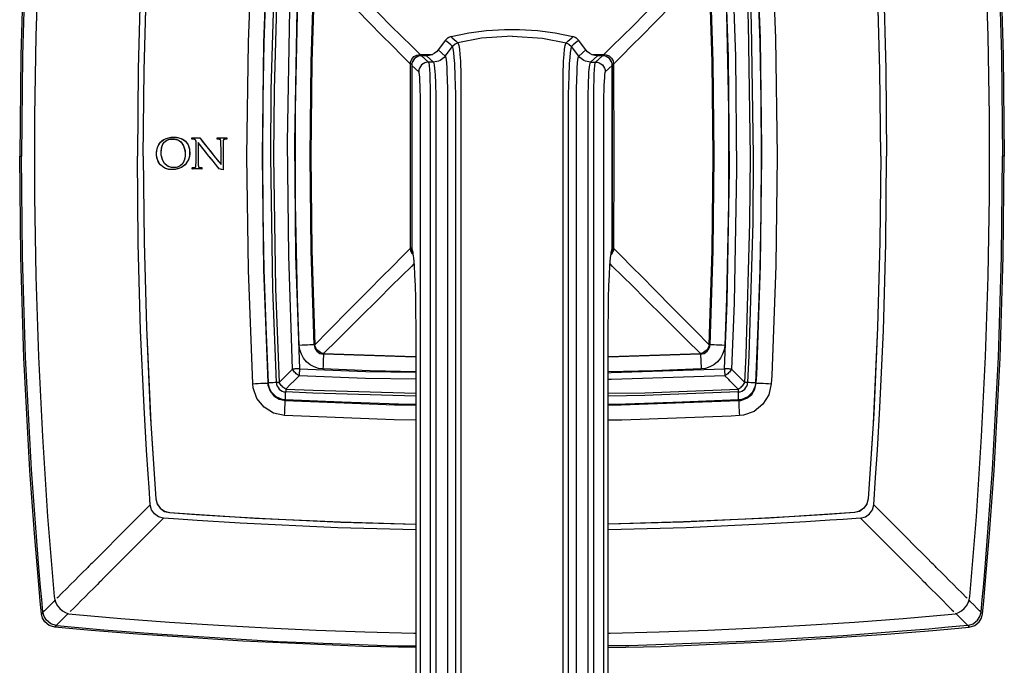
# Model space of a CAD drawing. Units: inches. Extents: x 2.3 to 12, y 1.5 to 13.4.
# Drawn here: x 2.3 to 6.3, y 4.7 to 7.3 of the extents above; entities that cross this region are included whole.
import ezdxf

# ---------------------------------------------------------------- set-up
doc = ezdxf.new("R2010")
doc.units = ezdxf.units.IN
doc.header["$MEASUREMENT"] = 0
doc.layers.add('Layer 1', color=7, linetype='Continuous')

msp = doc.modelspace()

# ---------------------------------------------------------------- linework, layer by layer
at = {"layer": 'Layer 1', "color": 7, "lineweight": 25, "true_color": 0xffffff}
for points in [[(2.429, 8.5391), (2.4243, 8.4888), (2.4197, 8.4385), (2.4128, 8.3596), (2.4012, 8.2185), (2.3831, 7.9665), (2.359, 7.5162), (2.3464, 7.1136), (2.3422, 6.7106)], [(2.4352, 8.5329), (2.4305, 8.4828), (2.426, 8.4327), (2.4191, 8.354), (2.4076, 8.2134), (2.3896, 7.9622), (2.3656, 7.5134), (2.3531, 7.1123), (2.3489, 6.7106)], [(6.1862, 8.5329), (6.1908, 8.4828), (6.1954, 8.4327), (6.2023, 8.354), (6.2138, 8.2134), (6.2317, 7.9622), (6.2557, 7.5134), (6.2683, 7.1123), (6.2724, 6.7106)], [(6.1923, 8.5391), (6.1971, 8.4888), (6.2016, 8.4385), (6.2086, 8.3596), (6.2202, 8.2185), (6.2383, 7.9665), (6.2624, 7.5162), (6.275, 7.1136), (6.2792, 6.7106)], [(2.48, 8.4699), (2.454, 8.1507), (2.4331, 7.831), (2.4175, 7.5111), (2.4071, 7.191), (2.4019, 6.8707), (2.4019, 6.5505), (2.4071, 6.2302), (2.4175, 5.9101), (2.4331, 5.5902), (2.454, 5.2705), (2.48, 4.9513)], [(6.1413, 4.9513), (6.1674, 5.2705), (6.1882, 5.5902), (6.2038, 5.9101), (6.2143, 6.2302), (6.2195, 6.5505), (6.2195, 6.8707), (6.2143, 7.191), (6.2038, 7.5111), (6.1882, 7.831), (6.1674, 8.1507), (6.1413, 8.4699)], [(2.8643, 8.1038), (2.8565, 7.9949), (2.8494, 7.8859), (2.8394, 7.7145), (2.8255, 7.408), (2.8159, 7.0594), (2.8126, 6.7106)], [(2.8362, 6.7106), (2.8393, 7.0531), (2.8487, 7.3956), (2.8666, 7.7792), (2.8726, 7.8796), (2.8792, 7.98), (2.8863, 8.0805)], [(2.8362, 6.7106), (2.8394, 7.0533), (2.8487, 7.396), (2.8644, 7.7384), (2.8862, 8.0805)], [(5.7851, 6.7106), (5.782, 7.0531), (5.7726, 7.3956), (5.7547, 7.7792), (5.7487, 7.8796), (5.7421, 7.98), (5.735, 8.0805)], [(5.7851, 6.7106), (5.782, 7.0533), (5.7726, 7.396), (5.757, 7.7384), (5.7351, 8.0805)], [(5.7571, 8.1038), (5.762, 8.0353), (5.7658, 7.9815), (5.772, 7.8854), (5.782, 7.7139), (5.7958, 7.4077), (5.8055, 7.0595), (5.8087, 6.7106)], [(3.251, 6.7106), (3.2565, 7.1654), (3.2738, 7.6199)], [(3.251, 6.7106), (3.2565, 7.1654), (3.2738, 7.6199)], [(3.3337, 7.6171), (3.317, 7.1638), (3.3113, 6.7105)], [(3.337, 5.8042), (3.3272, 6.0307), (3.3202, 6.2573), (3.316, 6.4839), (3.3146, 6.7106), (3.316, 6.9373), (3.3202, 7.1639), (3.3272, 7.3905), (3.337, 7.617)], [(3.3685, 5.8058), (3.3538, 6.1795), (3.3461, 6.7106), (3.348, 6.976), (3.3634, 7.5067), (3.3685, 7.6154)], [(3.38, 7.6148), (3.375, 7.5062), (3.3596, 6.9759), (3.3576, 6.7106), (3.3654, 6.1798), (3.38, 5.8064)], [(5.2413, 5.8064), (5.2464, 5.915), (5.2618, 6.4453), (5.2637, 6.7106), (5.256, 7.2414), (5.2413, 7.6148)], [(5.2528, 7.6154), (5.2675, 7.2417), (5.2753, 6.7106), (5.2733, 6.4452), (5.2579, 5.9145), (5.2528, 5.8058)], [(5.2843, 7.617), (5.2941, 7.3905), (5.3011, 7.1639), (5.3053, 6.9373), (5.3067, 6.7106), (5.3053, 6.4839), (5.3011, 6.2573), (5.2941, 6.0307), (5.2843, 5.8042)], [(5.3101, 6.7105), (5.31, 6.7429), (5.3039, 7.1801), (5.2876, 7.6171)], [(5.3476, 7.6199), (5.3645, 7.1818), (5.3704, 6.7106)], [(5.3476, 7.6199), (5.3645, 7.1818), (5.3704, 6.7106)], [(3.4332, 5.8596), (3.4177, 6.3128), (3.4134, 6.766), (3.4227, 7.2965), (3.4332, 7.5616)], [(3.461, 7.5602), (3.4506, 7.2956), (3.4412, 6.7659), (3.4455, 6.3134), (3.461, 5.8609)], [(5.1603, 5.8609), (5.1708, 6.1256), (5.1801, 6.6553), (5.1759, 7.1078), (5.1603, 7.5602)], [(5.1882, 7.5616), (5.2037, 7.1084), (5.2079, 6.6552), (5.1986, 6.1247), (5.1882, 5.8596)], [(3.5571, 7.4994), (3.6165, 7.4404), (3.6724, 7.3848), (3.7278, 7.3299), (3.7792, 7.2789), (3.8268, 7.2318), (3.8704, 7.1887), (3.9086, 7.1509), (3.943, 7.117)], [(4.6783, 7.117), (4.7128, 7.151), (4.7512, 7.1888), (4.7947, 7.2319), (4.8422, 7.2789), (4.9209, 7.3571), (5.0085, 7.444), (5.0643, 7.4994)], [(3.4603, 5.9544), (3.4534, 6.1434), (3.4485, 6.3324), (3.4455, 6.5215), (3.4445, 6.7106), (3.4455, 6.8997), (3.4485, 7.0888), (3.4534, 7.2778), (3.4603, 7.4668)], [(3.5193, 5.9569), (3.5075, 6.334), (3.5036, 6.7113), (3.5075, 7.0878), (3.5193, 7.4643)], [(3.5219, 7.4642), (3.5101, 7.0879), (3.5062, 6.7113), (3.5101, 6.3342), (3.5219, 5.957)], [(3.9043, 7.0782), (3.8703, 7.1127), (3.8326, 7.1509), (3.7895, 7.1945), (3.7423, 7.2421), (3.6914, 7.2935), (3.6364, 7.3489), (3.5809, 7.4048), (3.5219, 7.4642)], [(5.0995, 7.4642), (5.044, 7.4084), (4.9571, 7.3209), (4.879, 7.2421), (4.832, 7.1946), (4.7889, 7.1511), (4.7511, 7.1128), (4.7171, 7.0782)], [(5.0995, 5.957), (5.1112, 6.3333), (5.1151, 6.7098), (5.1112, 7.087), (5.0995, 7.4642)], [(5.1021, 7.4643), (5.1138, 7.0872), (5.1178, 6.7098), (5.1138, 6.3334), (5.1021, 5.9569)], [(5.1611, 7.4668), (5.168, 7.2778), (5.1729, 7.0888), (5.1758, 6.8997), (5.1768, 6.7106), (5.1758, 6.5215), (5.1729, 6.3324), (5.168, 6.1434), (5.1611, 5.9544)], [(4.3107, 7.2157), (4.3107, 7.2157), (4.2809, 7.2154), (4.209, 7.2113), (4.1376, 7.2021), (4.067, 7.1879)], [(4.5543, 7.1879), (4.4838, 7.2021), (4.4123, 7.2113), (4.3405, 7.2154), (4.3107, 7.2157)], [(4.0447, 7.1735), (4.0158, 7.1353)], [(4.0448, 7.1734), (4.0159, 7.1352)], [(4.067, 7.188), (4.0637, 7.1871), (4.0606, 7.1859), (4.0575, 7.1844), (4.0546, 7.1827), (4.0518, 7.1807), (4.0492, 7.1785), (4.0469, 7.1761), (4.0447, 7.1735)], [(4.0448, 7.1734), (4.0447, 7.1735)], [(4.067, 7.1879), (4.0638, 7.187), (4.0606, 7.1858), (4.0576, 7.1843), (4.0547, 7.1826), (4.0519, 7.1806), (4.0493, 7.1784), (4.0469, 7.176), (4.0448, 7.1734)], [(4.0733, 7.1485), (4.0662, 7.1552), (4.0581, 7.1624), (4.0498, 7.1693), (4.0448, 7.1734)], [(4.067, 7.1879), (4.067, 7.188)], [(4.067, 7.1879), (4.0715, 7.1837), (4.0792, 7.1766), (4.0871, 7.1694), (4.0947, 7.1627)], [(4.3107, 7.1903), (4.1888, 7.1816), (4.0947, 7.1627)], [(4.3107, 7.1903), (4.4325, 7.1816), (4.5266, 7.1627)], [(4.5266, 7.1627), (4.5266, 7.1627), (4.5343, 7.1694), (4.5422, 7.1766), (4.5498, 7.1837), (4.5543, 7.1879)], [(4.5766, 7.1734), (4.5716, 7.1693), (4.5633, 7.1624), (4.5552, 7.1552), (4.5481, 7.1485)], [(4.5543, 7.188), (4.5543, 7.1879)], [(4.5767, 7.1735), (4.5745, 7.1761), (4.5721, 7.1785), (4.5695, 7.1807), (4.5668, 7.1827), (4.5638, 7.1844), (4.5608, 7.1859), (4.5576, 7.1871), (4.5543, 7.188)], [(4.5766, 7.1734), (4.5744, 7.176), (4.572, 7.1784), (4.5694, 7.1806), (4.5667, 7.1826), (4.5638, 7.1843), (4.5607, 7.1858), (4.5576, 7.187), (4.5543, 7.1879)], [(4.5767, 7.1735), (4.5766, 7.1734)], [(4.6055, 7.1352), (4.5766, 7.1734)], [(4.6056, 7.1353), (4.5767, 7.1735)], [(4.0159, 7.1352), (4.0085, 7.1272), (3.9999, 7.1207), (3.9901, 7.1159), (3.9796, 7.1129), (3.9688, 7.112)], [(4.0159, 7.1352), (4.0158, 7.1353)], [(4.0159, 7.1352), (4.044, 7.11)], [(4.0441, 7.1099), (4.0733, 7.1485)], [(4.0947, 7.1627), (4.0828, 7.1574), (4.0733, 7.1484)], [(4.0733, 7.1484), (4.0733, 7.1485)], [(4.0862, 6.9293), (4.0862, 6.9293), (4.0858, 6.9569), (4.085, 6.9938), (4.0839, 7.0287), (4.0815, 7.0801), (4.0798, 7.105), (4.078, 7.1249), (4.076, 7.139), (4.0741, 7.147), (4.0733, 7.1484)], [(4.0947, 7.1627), (4.0947, 7.1627), (4.0947, 7.1627)], [(4.0947, 7.1627), (4.0947, 7.1627), (4.0958, 7.1612), (4.0983, 7.1528), (4.1005, 7.1378), (4.1025, 7.1167), (4.1041, 7.0901), (4.1059, 7.0355), (4.1064, 6.9983), (4.1065, 6.9591), (4.1062, 6.9293), (4.1062, 6.9293)], [(4.5152, 6.9293), (4.5152, 6.9293), (4.5149, 6.9591), (4.5149, 6.9983), (4.5154, 7.0355), (4.5172, 7.0901), (4.5189, 7.1167), (4.5208, 7.1378), (4.5231, 7.1528), (4.5256, 7.1612), (4.5266, 7.1627)], [(4.5266, 7.1627), (4.5385, 7.1574), (4.548, 7.1484)], [(4.5266, 7.1627), (4.5266, 7.1627)], [(4.548, 7.1484), (4.5473, 7.147), (4.5453, 7.139), (4.5434, 7.1249), (4.5415, 7.105), (4.5398, 7.0801), (4.5374, 7.0287), (4.5363, 6.9938), (4.5355, 6.9569), (4.5351, 6.9293), (4.5351, 6.9293)], [(4.5481, 7.1485), (4.548, 7.1484)], [(4.5773, 7.1099), (4.5481, 7.1485)], [(4.5774, 7.11), (4.6055, 7.1352)], [(4.6056, 7.1353), (4.6055, 7.1352)], [(4.6525, 7.112), (4.6417, 7.1129), (4.6312, 7.1159), (4.6215, 7.1207), (4.6128, 7.1272), (4.6055, 7.1352)], [(3.9043, 7.0782), (3.9053, 7.0867), (3.9103, 7.0985), (3.9188, 7.1082), (3.9303, 7.1146), (3.943, 7.117)], [(3.9489, 7.112), (3.9412, 7.1113), (3.9338, 7.109), (3.927, 7.1054), (3.921, 7.1005), (3.9161, 7.0945), (3.9125, 7.0877), (3.9102, 7.0803), (3.9095, 7.0727)], [(3.9489, 7.112), (3.9412, 7.1112), (3.9338, 7.1089), (3.9271, 7.1053), (3.9211, 7.1004), (3.9162, 7.0945), (3.9126, 7.0877), (3.9103, 7.0803), (3.9096, 7.0727)], [(3.943, 7.117), (3.9924, 7.117)], [(3.943, 7.117), (3.943, 7.1161), (3.943, 7.1146), (3.943, 7.1127), (3.943, 7.1116)], [(3.9489, 7.112), (3.9489, 7.112)], [(3.9688, 7.112), (3.9489, 7.112)], [(3.9489, 7.112), (3.9771, 7.0866)], [(3.9688, 7.112), (3.9489, 7.112)], [(3.9688, 7.112), (3.9688, 7.112)], [(3.9971, 7.0866), (3.9688, 7.112)], [(4.044, 7.11), (4.0396, 7.1048), (4.0346, 7.1002), (4.0291, 7.0962), (4.0232, 7.0928), (4.017, 7.0901), (4.0105, 7.0882), (4.0038, 7.087), (3.9971, 7.0866)], [(4.0441, 7.1099), (4.0397, 7.1047), (4.0347, 7.1001), (4.0292, 7.0961), (4.0233, 7.0927), (4.0171, 7.0901), (4.0106, 7.0881), (4.0039, 7.0869), (3.9972, 7.0865)], [(4.044, 7.11), (4.0441, 7.1099)], [(4.0441, 7.1099), (4.0441, 7.1099), (4.0445, 7.1093), (4.047, 7.0965), (4.0484, 7.0824), (4.0497, 7.0641), (4.0503, 7.0529), (4.0517, 7.0113), (4.0523, 6.9832), (4.0527, 6.9535), (4.0528, 6.9293), (4.0528, 6.9293)], [(4.5686, 6.9293), (4.5686, 6.9293), (4.5687, 6.9535), (4.569, 6.9832), (4.5696, 7.0113), (4.5711, 7.0529), (4.5717, 7.0641), (4.5729, 7.0824), (4.5743, 7.0965), (4.5769, 7.1093), (4.5773, 7.1099)], [(4.5773, 7.1099), (4.5774, 7.11)], [(4.6242, 7.0865), (4.6174, 7.0869), (4.6108, 7.0881), (4.6043, 7.0901), (4.598, 7.0927), (4.5921, 7.0961), (4.5867, 7.1001), (4.5817, 7.1047), (4.5773, 7.1099)], [(4.6243, 7.0866), (4.6175, 7.087), (4.6108, 7.0882), (4.6043, 7.0901), (4.5981, 7.0928), (4.5922, 7.0962), (4.5867, 7.1002), (4.5818, 7.1048), (4.5774, 7.11)], [(4.6525, 7.112), (4.6243, 7.0866)], [(4.6336, 7.117), (4.6783, 7.117)], [(4.6442, 7.0866), (4.6725, 7.112)], [(4.6525, 7.112), (4.6525, 7.112)], [(4.6725, 7.112), (4.6525, 7.112)], [(4.6725, 7.112), (4.6525, 7.112)], [(4.6725, 7.112), (4.6725, 7.112)], [(4.7118, 7.0727), (4.711, 7.0803), (4.7088, 7.0877), (4.7051, 7.0945), (4.7002, 7.1004), (4.6943, 7.1053), (4.6875, 7.1089), (4.6801, 7.1112), (4.6725, 7.112)], [(4.7119, 7.0727), (4.7111, 7.0803), (4.7089, 7.0877), (4.7052, 7.0945), (4.7003, 7.1005), (4.6944, 7.1054), (4.6876, 7.109), (4.6802, 7.1113), (4.6725, 7.112)], [(4.6783, 7.117), (4.6783, 7.1161), (4.6783, 7.1146), (4.6783, 7.1127), (4.6783, 7.1116)], [(4.6783, 7.117), (4.6868, 7.1159), (4.6986, 7.111), (4.7083, 7.1024), (4.7147, 7.091), (4.7171, 7.0782)], [(3.9043, 6.343), (3.9042, 6.7106), (3.9043, 7.0782)], [(3.9099, 7.0782), (3.9086, 7.0782), (3.9066, 7.0782), (3.9052, 7.0782), (3.9043, 7.0782)], [(3.9096, 7.0727), (3.9095, 7.0727)], [(3.9095, 7.0727), (3.9095, 6.3438)], [(3.9378, 7.0473), (3.9096, 7.0727)], [(3.9096, 7.0727), (3.9096, 6.3438)], [(3.9771, 7.0866), (3.9695, 7.0858), (3.9621, 7.0835), (3.9553, 7.0799), (3.9494, 7.075), (3.9445, 7.0691), (3.9408, 7.0623), (3.9386, 7.0549), (3.9378, 7.0473)], [(3.9971, 7.0866), (3.9771, 7.0866)], [(3.9771, 7.0866), (3.9784, 7.0822), (3.9796, 7.0723), (3.9808, 7.0573), (3.9818, 7.0377), (3.9826, 7.0142), (3.9831, 6.9877), (3.9835, 6.959), (3.9836, 6.9293)], [(3.9972, 7.0865), (3.9971, 7.0866)], [(4.0079, 6.9293), (4.0078, 6.9504), (4.0067, 7.0009), (4.0048, 7.0371), (4.0041, 7.0468), (4.0008, 7.0749), (3.9976, 7.086), (3.9972, 7.0865)], [(4.6242, 7.0865), (4.6237, 7.086), (4.6205, 7.0749), (4.6172, 7.0468), (4.6165, 7.0371), (4.6147, 7.0009), (4.6135, 6.9504), (4.6134, 6.9293)], [(4.6243, 7.0866), (4.6242, 7.0865)], [(4.6243, 7.0866), (4.6442, 7.0866)], [(4.6377, 6.9293), (4.6378, 6.959), (4.6382, 6.9877), (4.6388, 7.0142), (4.6396, 7.0377), (4.6406, 7.0573), (4.6417, 7.0723), (4.6429, 7.0822), (4.6442, 7.0866)], [(4.6442, 7.0866), (4.6519, 7.0858), (4.6592, 7.0835), (4.666, 7.0799), (4.672, 7.075), (4.6769, 7.0691), (4.6805, 7.0623), (4.6828, 7.0549), (4.6835, 7.0473)], [(4.7118, 7.0727), (4.6835, 7.0473)], [(4.7171, 7.0782), (4.7162, 7.0782), (4.7147, 7.0782), (4.7127, 7.0782), (4.7115, 7.0782)], [(4.7119, 7.0727), (4.7118, 7.0727)], [(4.7118, 6.3438), (4.7118, 7.0727)], [(4.7119, 6.3438), (4.7119, 7.0727)], [(4.7171, 7.0782), (4.7172, 6.7106), (4.7171, 6.343)], [(3.9443, 6.9293), (3.9442, 6.9516), (3.9438, 6.9731), (3.9432, 6.993), (3.9424, 7.0106), (3.9415, 7.0253), (3.9403, 7.0366), (3.9391, 7.044), (3.9378, 7.0473)], [(4.6835, 7.0473), (4.6822, 7.044), (4.681, 7.0366), (4.6799, 7.0253), (4.6789, 7.0106), (4.6781, 6.993), (4.6775, 6.9731), (4.6771, 6.9516), (4.677, 6.9293)], [(3.9443, 4.0266), (3.9443, 6.9293)], [(3.9836, 6.9293), (3.9836, 4.0266)], [(4.0079, 4.0266), (4.0079, 6.9293)], [(4.0528, 6.9293), (4.0528, 4.0266)], [(4.0862, 4.0268), (4.0862, 6.9293)], [(4.1062, 6.9293), (4.1062, 4.0266)], [(4.5152, 4.0266), (4.5152, 6.9293)], [(4.5351, 6.9293), (4.5351, 4.0268)], [(4.5686, 4.0266), (4.5686, 6.9293)], [(4.6134, 6.9293), (4.6134, 4.0266)], [(4.6377, 4.0266), (4.6377, 6.9293)], [(4.677, 6.9293), (4.677, 4.0266)], [(2.9057, 6.7663), (2.9108, 6.7711), (2.9163, 6.7753), (2.9277, 6.7814)], [(2.9057, 6.7663), (2.9158, 6.7749), (2.9277, 6.7814)], [(2.9074, 6.7262), (2.9092, 6.7444), (2.9146, 6.7588), (2.9195, 6.7656), (2.9259, 6.7712), (2.9331, 6.7753), (2.9413, 6.778), (2.958, 6.779), (2.9743, 6.7752), (2.9818, 6.7713), (2.9883, 6.7659), (2.9975, 6.7518)], [(2.9074, 6.7262), (2.9116, 6.7526), (2.9186, 6.7645), (2.9291, 6.7733), (2.9415, 6.778), (2.961, 6.7787), (2.9704, 6.7766), (2.9855, 6.7685), (2.995, 6.7569), (2.9975, 6.7518)], [(2.9277, 6.7814), (2.9475, 6.7862), (2.9677, 6.7861), (2.9882, 6.7809), (3.0047, 6.7703)], [(2.9277, 6.7814), (2.9436, 6.7857), (2.9742, 6.7851), (2.9939, 6.7781), (3.0047, 6.7703)], [(2.9327, 6.7827), (2.9327, 6.7826)], [(3.031, 6.7832), (3.0317, 6.784)], [(3.031, 6.7832), (3.0314, 6.7836), (3.0317, 6.784)], [(3.031, 6.779), (3.031, 6.7832)], [(3.031, 6.779), (3.031, 6.7811), (3.031, 6.7832)], [(3.0317, 6.7783), (3.031, 6.779)], [(3.0317, 6.7783), (3.0314, 6.7787), (3.031, 6.779)], [(3.0317, 6.784), (3.0378, 6.7838), (3.0428, 6.7836), (3.0477, 6.7835)], [(3.0317, 6.784), (3.0421, 6.7836), (3.0477, 6.7835)], [(3.0414, 6.7777), (3.038, 6.7781), (3.0349, 6.7782), (3.0317, 6.7783)], [(3.0414, 6.7777), (3.0376, 6.7781), (3.0317, 6.7783)], [(3.0458, 6.7749), (3.0448, 6.776), (3.0429, 6.7772), (3.0414, 6.7777)], [(3.0458, 6.7749), (3.0439, 6.7767), (3.0414, 6.7777)], [(3.0475, 6.7683), (3.0473, 6.7705), (3.047, 6.7725), (3.0458, 6.7749)], [(3.0475, 6.7683), (3.0471, 6.7722), (3.0465, 6.7737), (3.0458, 6.7749)], [(3.0477, 6.7835), (3.0522, 6.7836), (3.0566, 6.7836), (3.0623, 6.784)], [(3.0477, 6.7835), (3.0557, 6.7836), (3.0623, 6.784)], [(3.0623, 6.784), (3.0905, 6.7475)], [(3.0623, 6.784), (3.0764, 6.7657), (3.0905, 6.7475)], [(3.1314, 6.7832), (3.1321, 6.784)], [(3.1314, 6.7832), (3.1317, 6.7836), (3.1321, 6.784)], [(3.1314, 6.7791), (3.1314, 6.7832)], [(3.1314, 6.7791), (3.1314, 6.7811), (3.1314, 6.7832)], [(3.1321, 6.7784), (3.1314, 6.7791)], [(3.1321, 6.7784), (3.1317, 6.7788), (3.1314, 6.7791)], [(3.1321, 6.784), (3.1387, 6.7837), (3.1456, 6.7836), (3.1525, 6.7835)], [(3.1321, 6.784), (3.1409, 6.7836), (3.1525, 6.7835)], [(3.1403, 6.7778), (3.1378, 6.7781), (3.1349, 6.7783), (3.1321, 6.7784)], [(3.1403, 6.7778), (3.1368, 6.7782), (3.1321, 6.7784)], [(3.1445, 6.7764), (3.1431, 6.7771), (3.1417, 6.7776), (3.1403, 6.7778)], [(3.1445, 6.7764), (3.1429, 6.7772), (3.1403, 6.7778)], [(3.146, 6.7726), (3.1457, 6.774), (3.1453, 6.7751), (3.1447, 6.7761), (3.1445, 6.7764)], [(3.146, 6.7726), (3.1454, 6.775), (3.145, 6.7758), (3.1445, 6.7764)], [(3.1468, 6.7595), (3.1466, 6.7647), (3.1464, 6.7686), (3.146, 6.7726)], [(3.1468, 6.7595), (3.1464, 6.7679), (3.146, 6.7726)], [(3.1525, 6.7835), (3.1585, 6.7836), (3.1642, 6.7837), (3.17, 6.784)], [(3.1525, 6.7835), (3.1627, 6.7836), (3.17, 6.784)], [(3.156, 6.772), (3.1558, 6.7696), (3.1556, 6.7647), (3.1554, 6.7598)], [(3.156, 6.772), (3.1557, 6.7677), (3.1554, 6.7598)], [(3.1571, 6.7758), (3.1566, 6.7747), (3.1562, 6.7733), (3.156, 6.772)], [(3.1571, 6.7758), (3.1565, 6.7742), (3.156, 6.772)], [(3.1611, 6.7777), (3.1597, 6.7774), (3.1585, 6.777), (3.1575, 6.7763), (3.1571, 6.7758)], [(3.1611, 6.7777), (3.1585, 6.777), (3.1577, 6.7765), (3.1571, 6.7758)], [(3.1701, 6.7784), (3.1672, 6.7783), (3.1641, 6.7781), (3.1611, 6.7777)], [(3.1701, 6.7784), (3.1649, 6.7782), (3.1611, 6.7777)], [(3.17, 6.784), (3.1708, 6.7832)], [(3.17, 6.784), (3.1704, 6.7836), (3.1708, 6.7832)], [(3.1708, 6.7791), (3.1701, 6.7784)], [(3.1708, 6.7791), (3.1704, 6.7788), (3.1701, 6.7784)], [(3.1708, 6.7832), (3.1708, 6.7791)], [(3.1708, 6.7832), (3.1708, 6.7811), (3.1708, 6.7791)], [(2.889, 6.7204), (2.8893, 6.727), (2.89, 6.7336), (2.8928, 6.7451)], [(2.889, 6.7204), (2.89, 6.7332), (2.8928, 6.7451)], [(2.8928, 6.7451), (2.8953, 6.7513), (2.8986, 6.7571), (2.9057, 6.7663)], [(2.8928, 6.7451), (2.8979, 6.7561), (2.9057, 6.7663)], [(2.9975, 6.7518), (3.0035, 6.728), (3.0035, 6.7106)], [(2.9975, 6.7518), (3.0032, 6.7314), (3.0035, 6.7106)], [(3.0047, 6.7703), (3.0157, 6.7562), (3.0214, 6.7391), (3.0215, 6.7124), (3.0212, 6.7106)], [(3.0047, 6.7703), (3.0157, 6.756), (3.0215, 6.7382), (3.0223, 6.7198), (3.0211, 6.7106)], [(3.0475, 6.7106), (3.0475, 6.7683)], [(3.0475, 6.7106), (3.0475, 6.7349), (3.0475, 6.7683)], [(3.0987, 6.7106), (3.0555, 6.7647)], [(3.0555, 6.7647), (3.0555, 6.7106)], [(3.0555, 6.7647), (3.0555, 6.7331), (3.0555, 6.7106)], [(3.0987, 6.7106), (3.0807, 6.7331), (3.0555, 6.7647)], [(3.0905, 6.7475), (3.1199, 6.7106)], [(3.0905, 6.7475), (3.1088, 6.7245), (3.1199, 6.7106)], [(3.1471, 6.746), (3.147, 6.7486), (3.1469, 6.754), (3.1468, 6.7595)], [(3.1471, 6.746), (3.147, 6.7511), (3.1468, 6.7595)], [(3.1471, 6.7106), (3.1471, 6.746)], [(3.1471, 6.7106), (3.1471, 6.7237), (3.1471, 6.746)], [(3.1554, 6.7598), (3.1553, 6.755), (3.1552, 6.7505), (3.1551, 6.746)], [(3.1554, 6.7598), (3.1552, 6.7514), (3.1551, 6.746)], [(3.1551, 6.746), (3.1551, 6.7106)], [(3.1551, 6.746), (3.1551, 6.725), (3.1551, 6.7106)], [(2.429, 4.8821), (2.4243, 4.9324), (2.4197, 4.9826), (2.4128, 5.0617), (2.4012, 5.2027), (2.3831, 5.4547), (2.359, 5.905), (2.3464, 6.3076), (2.3422, 6.7106)], [(2.3422, 6.7106), (2.3489, 6.7106)], [(2.4352, 4.8883), (2.4305, 4.9384), (2.426, 4.9885), (2.4191, 5.0672), (2.4076, 5.2078), (2.3896, 5.459), (2.3656, 5.9078), (2.3531, 6.3089), (2.3489, 6.7106)], [(2.8643, 5.3174), (2.8593, 5.3859), (2.8556, 5.4397), (2.8493, 5.5358), (2.8394, 5.7073), (2.8255, 6.0135), (2.8159, 6.3617), (2.8126, 6.7106)], [(2.8362, 6.7106), (2.8393, 6.3681), (2.8487, 6.0255), (2.8666, 5.642), (2.8726, 5.5416), (2.8792, 5.4411), (2.8863, 5.3407)], [(2.8362, 6.7106), (2.8394, 6.3678), (2.8487, 6.0252), (2.8644, 5.6828), (2.8862, 5.3407)], [(2.8898, 6.7106), (2.8893, 6.7142), (2.889, 6.7204)], [(2.8898, 6.7106), (2.8897, 6.7114), (2.889, 6.7204)], [(2.8929, 6.6976), (2.8911, 6.7039), (2.8899, 6.7103), (2.8898, 6.7106)], [(2.8929, 6.6976), (2.8901, 6.709), (2.8898, 6.7106)], [(2.9258, 6.6612), (2.9143, 6.6674), (2.9014, 6.6803), (2.8929, 6.6976)], [(2.9258, 6.6612), (2.9146, 6.6672), (2.9052, 6.6756), (2.8978, 6.6858), (2.8929, 6.6976)], [(2.909, 6.7106), (2.9084, 6.7137), (2.9074, 6.7262)], [(2.909, 6.7106), (2.9078, 6.7184), (2.9074, 6.7262)], [(2.9212, 6.6818), (2.9146, 6.6929), (2.909, 6.7106)], [(2.9212, 6.6818), (2.9134, 6.6956), (2.909, 6.7106)], [(3.0035, 6.7106), (2.9993, 6.6925), (2.9926, 6.68), (2.982, 6.6705), (2.968, 6.6653), (2.9496, 6.6649), (2.9358, 6.6693), (2.9244, 6.6782), (2.9212, 6.6818)], [(3.0035, 6.7106), (3.0008, 6.6969), (2.9952, 6.6837), (2.9857, 6.673), (2.9729, 6.6665), (2.9588, 6.6643), (2.9446, 6.666), (2.9318, 6.6717), (2.9212, 6.6818)], [(3.0212, 6.7106), (3.0168, 6.6961), (3.0138, 6.6899)], [(3.0211, 6.7106), (3.0196, 6.704), (3.0138, 6.6899)], [(3.0472, 6.6833), (3.0473, 6.6881), (3.0474, 6.6926), (3.0475, 6.697)], [(3.0472, 6.6833), (3.0474, 6.6916), (3.0475, 6.697)], [(3.0475, 6.697), (3.0475, 6.7106)], [(3.0475, 6.697), (3.0475, 6.7083), (3.0475, 6.7106)], [(3.0555, 6.7106), (3.0555, 6.697)], [(3.0555, 6.7106), (3.0555, 6.7083), (3.0555, 6.697)], [(3.0555, 6.697), (3.0555, 6.6918), (3.0557, 6.6872), (3.0558, 6.6826)], [(3.0555, 6.697), (3.0556, 6.6915), (3.0558, 6.6826)], [(3.1152, 6.69), (3.0987, 6.7106)], [(3.1152, 6.69), (3.1034, 6.7048), (3.0987, 6.7106)], [(3.1199, 6.7106), (3.1318, 6.6956)], [(3.1199, 6.7106), (3.1257, 6.7033), (3.1318, 6.6956)], [(3.1318, 6.6956), (3.1356, 6.6909), (3.1395, 6.6863), (3.1471, 6.6777)], [(3.1318, 6.6956), (3.1393, 6.6865), (3.1471, 6.6777)], [(3.1471, 6.6777), (3.1471, 6.7106)], [(3.1471, 6.6777), (3.1471, 6.6944), (3.1471, 6.7106)], [(3.1551, 6.7106), (3.1551, 6.7041)], [(3.1551, 6.7106), (3.1551, 6.7041)], [(3.1551, 6.7041), (3.1552, 6.6798)], [(3.1551, 6.7041), (3.1551, 6.692), (3.1552, 6.6798)], [(3.2738, 5.8013), (3.2565, 6.2555), (3.251, 6.7106)], [(3.2738, 5.8013), (3.2565, 6.2555), (3.251, 6.7106)], [(3.3113, 6.7105), (3.317, 6.2571), (3.3337, 5.8041)], [(5.2876, 5.8041), (5.2892, 5.8364), (5.3047, 6.2734), (5.3101, 6.7105)], [(5.3704, 6.7106), (5.3653, 6.2718), (5.3492, 5.8339), (5.3476, 5.8013)], [(5.3704, 6.7106), (5.3653, 6.2718), (5.3492, 5.8339), (5.3476, 5.8013)], [(5.7851, 6.7106), (5.782, 6.3681), (5.7726, 6.0255), (5.7547, 5.642), (5.7487, 5.5416), (5.7421, 5.4411), (5.735, 5.3407)], [(5.7851, 6.7106), (5.782, 6.3678), (5.7726, 6.0252), (5.757, 5.6828), (5.7351, 5.3407)], [(5.7571, 5.3174), (5.7648, 5.4263), (5.772, 5.5353), (5.7819, 5.7067), (5.7958, 6.0132), (5.8055, 6.3618), (5.8087, 6.7106)], [(6.1862, 4.8883), (6.1908, 4.9384), (6.1954, 4.9885), (6.2023, 5.0672), (6.2138, 5.2078), (6.2317, 5.459), (6.2557, 5.9078), (6.2683, 6.3089), (6.2724, 6.7106)], [(6.1923, 4.8821), (6.1971, 4.9324), (6.2016, 4.9826), (6.2086, 5.0617), (6.2202, 5.2027), (6.2383, 5.4547), (6.2624, 5.905), (6.275, 6.3076), (6.2792, 6.7106)], [(6.2792, 6.7106), (6.2724, 6.7106)], [(2.9888, 6.6652), (2.9644, 6.6572), (2.939, 6.6575), (2.9258, 6.6612)], [(2.9888, 6.6652), (2.974, 6.6592), (2.9577, 6.6566), (2.941, 6.6572), (2.9258, 6.6612)], [(2.9327, 6.6594), (2.9327, 6.6592)], [(3.0138, 6.6899), (3.0087, 6.6821), (3.0026, 6.6752), (2.9888, 6.6652)], [(3.0138, 6.6899), (3.0032, 6.6758), (2.9888, 6.6652)], [(3.0317, 6.6639), (3.0326, 6.6646)], [(3.0317, 6.6639), (3.0322, 6.6642), (3.0326, 6.6646)], [(3.0317, 6.6598), (3.0317, 6.6639)], [(3.0317, 6.6598), (3.0317, 6.6619), (3.0317, 6.6639)], [(3.0326, 6.659), (3.0317, 6.6598)], [(3.0326, 6.659), (3.0322, 6.6594), (3.0317, 6.6598)], [(3.0326, 6.6646), (3.0352, 6.6647), (3.0382, 6.6648), (3.0412, 6.6652)], [(3.0326, 6.6646), (3.0374, 6.6648), (3.0412, 6.6652)], [(3.0556, 6.6596), (3.049, 6.6596), (3.0425, 6.6595), (3.0326, 6.659)], [(3.0556, 6.6596), (3.0432, 6.6595), (3.0326, 6.659)], [(3.0412, 6.6652), (3.0427, 6.6655), (3.0439, 6.666), (3.0449, 6.6666), (3.0453, 6.667)], [(3.0412, 6.6652), (3.0438, 6.6659), (3.0447, 6.6664), (3.0453, 6.667)], [(3.0453, 6.667), (3.0459, 6.6682), (3.0463, 6.6695), (3.0465, 6.6709)], [(3.0453, 6.667), (3.0461, 6.6686), (3.0465, 6.6709)], [(3.0465, 6.6709), (3.0467, 6.6733), (3.047, 6.6783), (3.0472, 6.6833)], [(3.0465, 6.6709), (3.0468, 6.6755), (3.0472, 6.6833)], [(3.0704, 6.659), (3.0653, 6.6595), (3.0604, 6.6596), (3.0556, 6.6596)], [(3.0704, 6.659), (3.0644, 6.6595), (3.0556, 6.6596)], [(3.0558, 6.6826), (3.056, 6.6774), (3.0562, 6.6737), (3.0565, 6.67)], [(3.0558, 6.6826), (3.0561, 6.6742), (3.0565, 6.67)], [(3.0565, 6.67), (3.0568, 6.6689), (3.0571, 6.6679), (3.0577, 6.6669)], [(3.0565, 6.67), (3.057, 6.6681), (3.0577, 6.6669)], [(3.0577, 6.6669), (3.0587, 6.6662), (3.0597, 6.6657), (3.0607, 6.6654)], [(3.0577, 6.6669), (3.0581, 6.6665), (3.0588, 6.6661), (3.0607, 6.6654)], [(3.0607, 6.6654), (3.0625, 6.665), (3.0664, 6.6647), (3.0704, 6.6646)], [(3.0607, 6.6654), (3.0643, 6.6648), (3.0704, 6.6646)], [(3.0704, 6.6646), (3.0711, 6.6639)], [(3.0704, 6.6646), (3.0707, 6.6642), (3.0711, 6.6639)], [(3.0711, 6.6597), (3.0704, 6.659)], [(3.0711, 6.6597), (3.0707, 6.6594), (3.0704, 6.659)], [(3.0711, 6.6639), (3.0711, 6.6597)], [(3.0711, 6.6639), (3.0711, 6.6618), (3.0711, 6.6597)], [(3.134, 6.6671), (3.1152, 6.69)], [(3.134, 6.6671), (3.1246, 6.6785), (3.1152, 6.69)], [(3.1403, 6.6596), (3.134, 6.6671)], [(3.1403, 6.6596), (3.1372, 6.6634), (3.134, 6.6671)], [(3.1555, 6.656), (3.1502, 6.6575), (3.1453, 6.6586), (3.1403, 6.6596)], [(3.1555, 6.656), (3.1495, 6.6576), (3.1403, 6.6596)], [(3.1552, 6.6798), (3.1553, 6.6739), (3.1554, 6.6679), (3.1555, 6.656)], [(3.1552, 6.6798), (3.1554, 6.6679), (3.1555, 6.656)], [(3.5219, 5.957), (3.5773, 6.0128), (3.6642, 6.1003), (3.7423, 6.1791), (3.7894, 6.2266), (3.8324, 6.2701), (3.8703, 6.3084), (3.9043, 6.343)], [(3.9144, 6.3176), (3.9131, 6.3188), (3.9066, 6.3302), (3.9043, 6.343)], [(3.9095, 6.343), (3.9086, 6.343), (3.9066, 6.343), (3.9052, 6.343), (3.9043, 6.343)], [(3.9096, 6.3438), (3.9095, 6.3438)], [(3.9095, 6.3438), (3.9096, 6.3417), (3.9097, 6.3396), (3.91, 6.3376), (3.9104, 6.3356), (3.9108, 6.3335), (3.9114, 6.3316), (3.9121, 6.3296), (3.9129, 6.3277)], [(3.9128, 6.3279), (3.9125, 6.3288), (3.9103, 6.3361), (3.9096, 6.3438)], [(3.9096, 6.3438), (3.9106, 6.3408), (3.9136, 6.3265), (3.9144, 6.3198)], [(4.7171, 6.343), (4.716, 6.3345), (4.7111, 6.3227), (4.707, 6.3181)], [(4.7071, 6.321), (4.7077, 6.3265), (4.7107, 6.3408), (4.7118, 6.3438)], [(4.7118, 6.3438), (4.7111, 6.3361), (4.7089, 6.3288), (4.7084, 6.3277)], [(4.7084, 6.3277), (4.7092, 6.3296), (4.7099, 6.3316), (4.7105, 6.3335), (4.711, 6.3356), (4.7114, 6.3376), (4.7116, 6.3396), (4.7118, 6.3417), (4.7119, 6.3438)], [(4.7119, 6.3438), (4.7118, 6.3438)], [(4.7171, 6.343), (4.7162, 6.343), (4.7147, 6.343), (4.7127, 6.343), (4.7118, 6.343)], [(4.7171, 6.343), (4.7511, 6.3084), (4.7889, 6.2701), (4.832, 6.2266), (4.879, 6.1791), (4.9571, 6.1003), (5.044, 6.0128), (5.0995, 5.957)], [(3.9123, 6.3291), (3.9127, 6.3279), (3.9136, 6.3228), (3.9148, 6.3152)], [(3.9144, 6.3198), (3.9164, 6.3038), (3.919, 6.2732), (3.9212, 6.2357), (3.923, 6.1926), (3.9244, 6.1448), (3.9253, 6.0885), (3.9256, 6.0302)], [(4.6957, 6.0302), (4.696, 6.0885), (4.697, 6.1448), (4.6983, 6.1926), (4.7001, 6.2357), (4.7024, 6.2732), (4.7049, 6.3038), (4.7071, 6.321)], [(4.7067, 6.3164), (4.7081, 6.3249), (4.7089, 6.3288), (4.7089, 6.3288)], [(3.9184, 6.28), (3.9085, 6.2702), (3.8702, 6.2324), (3.8267, 6.1893), (3.7792, 6.1423), (3.7004, 6.0641), (3.6129, 5.9772), (3.5571, 5.9218)], [(5.0643, 5.9218), (5.0085, 5.9772), (4.9209, 6.0641), (4.8422, 6.1423), (4.7947, 6.1893), (4.7512, 6.2324), (4.7128, 6.2702), (4.7029, 6.28)], [(3.9256, 6.0302), (3.9256, 6.0302)], [(3.9256, 6.0302), (3.9256, 3.8977)], [(3.9256, 6.0302), (3.9256, 3.8977)], [(4.6957, 6.0302), (4.6958, 6.0302)], [(4.6957, 3.8977), (4.6957, 6.0302)], [(4.6958, 3.8977), (4.6958, 6.0302)], [(3.5193, 5.9569), (3.5181, 5.9568), (3.5148, 5.9567), (3.5093, 5.9565), (3.502, 5.9562), (3.493, 5.9558), (3.4828, 5.9554), (3.4718, 5.9549), (3.4603, 5.9544)], [(3.5545, 5.8602), (3.5364, 5.8626), (3.5191, 5.8684), (3.5031, 5.8773), (3.489, 5.8889), (3.4773, 5.903), (3.4685, 5.919), (3.4627, 5.9363), (3.4603, 5.9544)], [(3.5219, 5.957), (3.5213, 5.957), (3.5207, 5.9569), (3.5203, 5.9569), (3.5199, 5.9569), (3.5196, 5.9569), (3.5194, 5.9569), (3.5193, 5.9569), (3.5193, 5.9569)], [(3.5193, 5.9569), (3.5203, 5.9496), (3.5225, 5.9427), (3.5261, 5.9363), (3.5308, 5.9307), (3.5364, 5.926), (3.5428, 5.9225), (3.5497, 5.9202), (3.557, 5.9192)], [(3.5571, 5.9218), (3.5508, 5.9234), (3.5447, 5.926), (3.539, 5.9295), (3.5339, 5.9339), (3.5296, 5.939), (3.526, 5.9446), (3.5235, 5.9507), (3.5219, 5.957)], [(5.0995, 5.957), (5.0979, 5.9507), (5.0953, 5.9446), (5.0918, 5.939), (5.0874, 5.9339), (5.0823, 5.9295), (5.0767, 5.926), (5.0706, 5.9234), (5.0643, 5.9218)], [(5.0644, 5.9192), (5.0716, 5.9202), (5.0786, 5.9225), (5.085, 5.926), (5.0906, 5.9307), (5.0953, 5.9363), (5.0988, 5.9427), (5.1011, 5.9496), (5.1021, 5.9569)], [(5.1611, 5.9544), (5.1586, 5.9363), (5.1529, 5.919), (5.144, 5.903), (5.1323, 5.8889), (5.1183, 5.8773), (5.1023, 5.8684), (5.085, 5.8626), (5.0668, 5.8602)], [(5.1021, 5.9569), (5.1021, 5.9569), (5.1019, 5.9569), (5.1017, 5.9569), (5.1014, 5.9569), (5.1011, 5.9569), (5.1006, 5.9569), (5.1001, 5.957), (5.0995, 5.957)], [(5.1611, 5.9544), (5.1496, 5.9549), (5.1385, 5.9554), (5.1283, 5.9558), (5.1194, 5.9562), (5.112, 5.9565), (5.1066, 5.9567), (5.1032, 5.9568), (5.1021, 5.9569)], [(3.557, 5.9192), (3.5569, 5.9181), (3.5568, 5.9147), (3.5566, 5.9092), (3.5562, 5.9019), (3.5559, 5.893), (3.5554, 5.8828), (3.555, 5.8717), (3.5545, 5.8602)], [(3.5571, 5.9218), (3.557, 5.9212), (3.557, 5.9207), (3.557, 5.9202), (3.557, 5.9198), (3.557, 5.9196), (3.557, 5.9193), (3.557, 5.9192), (3.557, 5.9192)], [(3.9256, 5.9079), (3.8849, 5.9085), (3.557, 5.9192)], [(3.5571, 5.9218), (3.8821, 5.9112), (3.9256, 5.9106)], [(4.6958, 5.9106), (4.7391, 5.9112), (5.0643, 5.9218)], [(5.0644, 5.9192), (4.7365, 5.9085), (4.6958, 5.9079)], [(5.0644, 5.9192), (5.0644, 5.9192), (5.0644, 5.9193), (5.0644, 5.9196), (5.0644, 5.9198), (5.0643, 5.9202), (5.0643, 5.9207), (5.0643, 5.9212), (5.0643, 5.9218)], [(5.0644, 5.9192), (5.0644, 5.9181), (5.0646, 5.9147), (5.0648, 5.9092), (5.0651, 5.9019), (5.0655, 5.893), (5.0659, 5.8828), (5.0664, 5.8717), (5.0668, 5.8602)], [(3.38, 5.8064), (3.4121, 5.8385), (3.4177, 5.8441), (3.4332, 5.8596)], [(3.4597, 5.8331), (3.4386, 5.812), (3.4253, 5.7988), (3.4064, 5.78)], [(3.461, 5.8609), (3.4572, 5.8608), (3.4533, 5.8606), (3.4496, 5.8604), (3.446, 5.8602), (3.4425, 5.8601), (3.4392, 5.8599), (3.4361, 5.8598), (3.4332, 5.8596)], [(3.4597, 5.8331), (3.4557, 5.8354), (3.4518, 5.838), (3.448, 5.8411), (3.4445, 5.8444), (3.4411, 5.8479), (3.4381, 5.8517), (3.4355, 5.8557), (3.4332, 5.8596)], [(3.461, 5.8609), (3.4608, 5.8571), (3.4607, 5.8533), (3.4605, 5.8495), (3.4603, 5.8459), (3.4602, 5.8424), (3.46, 5.8391), (3.4599, 5.836), (3.4597, 5.8331)], [(3.9256, 5.8191), (3.7248, 5.8227), (3.4597, 5.8331)], [(3.461, 5.8609), (3.7257, 5.8505), (3.9256, 5.847)], [(3.9256, 5.8485), (3.7435, 5.8533), (3.5545, 5.8602)], [(4.6958, 5.8453), (4.7078, 5.8454), (5.1603, 5.8609)], [(5.0668, 5.8602), (4.8779, 5.8533), (4.6958, 5.8485)], [(5.1616, 5.8331), (4.7085, 5.8176), (4.6958, 5.8175)], [(5.1603, 5.8609), (5.1605, 5.8571), (5.1607, 5.8533), (5.1609, 5.8495), (5.161, 5.8459), (5.1612, 5.8424), (5.1613, 5.8391), (5.1615, 5.836), (5.1616, 5.8331)], [(5.1882, 5.8596), (5.1853, 5.8598), (5.1822, 5.8599), (5.1789, 5.8601), (5.1754, 5.8602), (5.1717, 5.8604), (5.168, 5.8606), (5.1642, 5.8608), (5.1603, 5.8609)], [(5.1882, 5.8596), (5.1859, 5.8557), (5.1832, 5.8517), (5.1802, 5.8479), (5.1769, 5.8444), (5.1733, 5.8411), (5.1695, 5.838), (5.1656, 5.8354), (5.1616, 5.8331)], [(5.2149, 5.78), (5.1827, 5.812), (5.1772, 5.8176), (5.1616, 5.8331)], [(5.1882, 5.8596), (5.2092, 5.8385), (5.2225, 5.8253), (5.2413, 5.8064)], [(3.2738, 5.8013), (3.2851, 5.8019), (3.296, 5.8024), (3.3061, 5.8029), (3.315, 5.8033), (3.3225, 5.8037), (3.3283, 5.8039), (3.3321, 5.804), (3.3337, 5.8041)], [(3.4015, 5.6737), (3.3575, 5.6835), (3.3191, 5.7074), (3.2907, 5.7426), (3.2756, 5.785), (3.2738, 5.8013)], [(3.4015, 5.6737), (3.3575, 5.6835), (3.3191, 5.7074), (3.2907, 5.7426), (3.2756, 5.785), (3.2738, 5.8013)], [(3.337, 5.8042), (3.3337, 5.8041)], [(3.3337, 5.8041), (3.3347, 5.795), (3.3431, 5.7715), (3.3587, 5.7522), (3.3798, 5.739), (3.4041, 5.7337)], [(3.3685, 5.8058), (3.3617, 5.8055), (3.3551, 5.8051), (3.3493, 5.8048), (3.3443, 5.8046), (3.3406, 5.8044), (3.3381, 5.8043), (3.337, 5.8042)], [(3.4043, 5.737), (3.3914, 5.7388), (3.3791, 5.743), (3.3677, 5.7493), (3.3577, 5.7576), (3.3494, 5.7677), (3.343, 5.779), (3.3389, 5.7914), (3.337, 5.8042)], [(3.38, 5.8064), (3.3774, 5.8062), (3.3751, 5.8061), (3.3731, 5.806), (3.3715, 5.806), (3.3702, 5.8059), (3.3693, 5.8058), (3.3687, 5.8058), (3.3685, 5.8058)], [(3.3685, 5.8058), (3.3695, 5.7986), (3.3718, 5.7918), (3.3754, 5.7855), (3.38, 5.7799), (3.3856, 5.7753), (3.3919, 5.7718), (3.3987, 5.7694), (3.4059, 5.7684)], [(3.4064, 5.78), (3.4025, 5.7822), (3.3986, 5.7849), (3.3948, 5.7879), (3.3913, 5.7912), (3.388, 5.7947), (3.385, 5.7985), (3.3823, 5.8024), (3.38, 5.8064)], [(5.2149, 5.78), (5.2189, 5.7822), (5.2228, 5.7849), (5.2265, 5.7879), (5.2301, 5.7912), (5.2334, 5.7947), (5.2364, 5.7985), (5.2391, 5.8024), (5.2413, 5.8064)], [(5.2155, 5.7684), (5.2226, 5.7694), (5.2295, 5.7718), (5.2358, 5.7753), (5.2414, 5.7799), (5.246, 5.7855), (5.2495, 5.7918), (5.2518, 5.7986), (5.2528, 5.8058)], [(5.2843, 5.8042), (5.2825, 5.7914), (5.2783, 5.779), (5.272, 5.7677), (5.2636, 5.7576), (5.2536, 5.7493), (5.2423, 5.743), (5.2299, 5.7388), (5.217, 5.737)], [(5.2172, 5.7337), (5.2262, 5.7346), (5.2497, 5.743), (5.2691, 5.7586), (5.2822, 5.7798), (5.2876, 5.8041)], [(5.3476, 5.8013), (5.3378, 5.7574), (5.3139, 5.7191), (5.2787, 5.6907), (5.2362, 5.6756), (5.2199, 5.6737)], [(5.3476, 5.8013), (5.3378, 5.7574), (5.3139, 5.7191), (5.2787, 5.6907), (5.2362, 5.6756), (5.2199, 5.6737)], [(5.2528, 5.8058), (5.2527, 5.8058), (5.2521, 5.8058), (5.2512, 5.8059), (5.2498, 5.806), (5.2482, 5.806), (5.2462, 5.8061), (5.2439, 5.8062), (5.2413, 5.8064)], [(5.2843, 5.8042), (5.2832, 5.8043), (5.2808, 5.8044), (5.277, 5.8046), (5.2721, 5.8048), (5.2662, 5.8051), (5.2596, 5.8055), (5.2528, 5.8058)], [(5.2843, 5.8042), (5.2876, 5.8041)], [(5.2876, 5.8041), (5.2893, 5.804), (5.2931, 5.8039), (5.2988, 5.8037), (5.3063, 5.8033), (5.3153, 5.8029), (5.3254, 5.8024), (5.3363, 5.8019), (5.3476, 5.8013)], [(3.4043, 5.737), (3.4044, 5.7381), (3.4045, 5.7405), (3.4047, 5.7443), (3.4049, 5.7492), (3.4052, 5.755), (3.4055, 5.7617), (3.4059, 5.7684)], [(3.4064, 5.78), (3.4063, 5.7774), (3.4062, 5.7751), (3.4061, 5.7731), (3.406, 5.7714), (3.406, 5.7701), (3.4059, 5.7692), (3.4059, 5.7686), (3.4059, 5.7684)], [(3.9256, 5.7514), (3.5145, 5.7634), (3.4059, 5.7684)], [(3.4064, 5.78), (3.515, 5.7749), (3.9256, 5.763)], [(4.6958, 5.7632), (4.8415, 5.7653), (5.2149, 5.78)], [(5.2155, 5.7684), (4.8418, 5.7537), (4.6958, 5.7516)], [(5.2149, 5.78), (5.215, 5.7774), (5.2151, 5.7751), (5.2152, 5.7731), (5.2153, 5.7714), (5.2154, 5.7701), (5.2154, 5.7692), (5.2155, 5.7686), (5.2155, 5.7684)], [(5.217, 5.737), (5.217, 5.7381), (5.2169, 5.7405), (5.2167, 5.7443), (5.2164, 5.7492), (5.2161, 5.755), (5.2158, 5.7617), (5.2155, 5.7684)], [(3.4015, 5.6737), (3.402, 5.685), (3.4025, 5.6959), (3.403, 5.706), (3.4034, 5.715), (3.4037, 5.7225), (3.404, 5.7282), (3.4041, 5.732), (3.4041, 5.7337)], [(3.4043, 5.737), (3.4041, 5.7337)], [(3.4041, 5.7337), (3.8412, 5.7173), (3.9256, 5.7162)], [(3.9256, 5.7186), (3.8574, 5.7201), (3.6308, 5.7272), (3.4043, 5.737)], [(5.217, 5.737), (4.9906, 5.7272), (4.764, 5.7201), (4.6958, 5.7186)], [(4.6958, 5.7159), (4.7478, 5.7165), (5.2172, 5.7337)], [(5.217, 5.737), (5.2172, 5.7337)], [(5.2172, 5.7337), (5.2172, 5.732), (5.2174, 5.7282), (5.2176, 5.7225), (5.2179, 5.715), (5.2183, 5.706), (5.2188, 5.6959), (5.2193, 5.685), (5.2199, 5.6737)], [(3.9256, 5.6556), (3.8395, 5.6568), (3.4015, 5.6737)], [(3.9256, 5.6556), (3.8395, 5.6568), (3.4015, 5.6737)], [(5.2199, 5.6737), (5.1873, 5.6721), (4.7494, 5.656), (4.6958, 5.6553)], [(5.2199, 5.6737), (5.1873, 5.6721), (4.7494, 5.656), (4.6958, 5.6553)], [(2.8643, 5.3174), (2.7414, 5.1945), (2.6781, 5.1312), (2.6462, 5.0993), (2.6315, 5.0846), (2.6258, 5.0789), (2.6215, 5.0746), (2.619, 5.0721), (2.6182, 5.0713), (2.6176, 5.0707), (2.6143, 5.0674), (2.6087, 5.0618), (2.5945, 5.0476), (2.5785, 5.0316), (2.5622, 5.0153), (2.5459, 4.9991), (2.5301, 4.9832), (2.511, 4.9641), (2.4941, 4.9472), (2.4909, 4.944)], [(2.9175, 5.2642), (2.8977, 5.2697), (2.8813, 5.2812), (2.8698, 5.2976), (2.8643, 5.3174)], [(2.8862, 5.3407), (2.8914, 5.3205), (2.9034, 5.3033), (2.9206, 5.2913), (2.9408, 5.2861)], [(2.8863, 5.3407), (2.8913, 5.3206), (2.9033, 5.3033), (2.9207, 5.2912), (2.9408, 5.2863)], [(5.735, 5.3407), (5.73, 5.3206), (5.718, 5.3033), (5.7007, 5.2912), (5.6805, 5.2863)], [(5.7351, 5.3407), (5.7299, 5.3205), (5.718, 5.3033), (5.7008, 5.2913), (5.6805, 5.2861)], [(5.7039, 5.2642), (5.7236, 5.2696), (5.74, 5.2812), (5.7516, 5.2977), (5.7571, 5.3174)], [(6.1305, 4.944), (6.1273, 4.9472), (6.1104, 4.9641), (6.0913, 4.9832), (6.0754, 4.9991), (6.0592, 5.0153), (6.0429, 5.0316), (6.0269, 5.0476), (6.0127, 5.0618), (6.0071, 5.0674), (6.0037, 5.0707), (6.0032, 5.0713), (6.0024, 5.0721), (5.9998, 5.0746), (5.9956, 5.0789), (5.9898, 5.0846), (5.9704, 5.1041), (5.9495, 5.125), (5.9286, 5.1458), (5.88, 5.1945), (5.7571, 5.3174)], [(2.9408, 5.2863), (3.0482, 5.2787), (3.1555, 5.2717), (3.3243, 5.262), (3.6256, 5.2486), (3.9256, 5.2404)], [(2.9408, 5.2861), (3.2829, 5.2643), (3.6253, 5.2487), (3.9256, 5.2404)], [(5.6805, 5.2863), (5.5732, 5.2787), (5.4658, 5.2717), (5.2971, 5.262), (4.9957, 5.2486), (4.6958, 5.2404)], [(5.6805, 5.2861), (5.3385, 5.2643), (4.9961, 5.2487), (4.6958, 5.2404)], [(2.9175, 5.2642), (2.7969, 5.1437), (2.7362, 5.0829), (2.7201, 5.0668), (2.704, 5.0507), (2.6886, 5.0353), (2.6823, 5.029), (2.6772, 5.0239), (2.6736, 5.0203), (2.6717, 5.0184), (2.6714, 5.0181), (2.6701, 5.0168), (2.666, 5.0128), (2.6599, 5.0066), (2.6527, 4.9994), (2.6367, 4.9835), (2.62, 4.9667), (2.6034, 4.9501), (2.5869, 4.9336), (2.5714, 4.9181), (2.558, 4.9047), (2.5441, 4.8908)], [(3.9256, 5.2171), (3.6136, 5.2258), (3.2239, 5.2442), (3.0523, 5.2548), (2.9768, 5.2599), (2.9175, 5.2642)], [(5.7039, 5.2642), (5.6353, 5.2593), (5.5815, 5.2556), (5.4855, 5.2495), (5.3139, 5.2396), (5.0077, 5.2258), (4.6958, 5.2171)], [(5.7039, 5.2642), (5.8244, 5.1437), (5.8864, 5.0817), (5.9178, 5.0503), (5.9328, 5.0353), (5.9391, 5.029), (5.9442, 5.0239), (5.9478, 5.0203), (5.95, 5.018), (5.95, 5.0181), (5.9512, 5.0168), (5.9553, 5.0128), (5.9615, 5.0066), (5.9686, 4.9994), (5.9846, 4.9835), (6.0097, 4.9584), (6.0344, 4.9336), (6.05, 4.9181), (6.0699, 4.8982), (6.0773, 4.8908)], [(2.4842, 4.9373), (2.4771, 4.9302), (2.4516, 4.9047), (2.4409, 4.894), (2.4352, 4.8883)], [(2.48, 4.9513), (2.4824, 4.9378), (2.4871, 4.925), (2.494, 4.9131), (2.5027, 4.9027), (2.5132, 4.8939), (2.5251, 4.887), (2.5379, 4.8823), (2.5514, 4.8799)], [(6.07, 4.8799), (6.0834, 4.8823), (6.0963, 4.887), (6.1081, 4.8939), (6.1186, 4.9027), (6.1274, 4.9131), (6.1342, 4.925), (6.139, 4.9378), (6.1413, 4.9513)], [(6.1862, 4.8883), (6.1804, 4.894), (6.1697, 4.9047), (6.157, 4.9175), (6.1443, 4.9302), (6.1383, 4.9361)], [(2.4352, 4.8883), (2.4321, 4.8852), (2.429, 4.8821)], [(2.4822, 4.8289), (2.4602, 4.8355), (2.4428, 4.8495), (2.4335, 4.8645), (2.429, 4.8821)], [(2.4884, 4.8351), (2.4666, 4.8422), (2.4495, 4.8561), (2.4402, 4.8708), (2.4352, 4.8883)], [(2.5362, 4.8829), (2.5318, 4.8785), (2.5187, 4.8655), (2.5057, 4.8524), (2.4945, 4.8412), (2.4906, 4.8374), (2.4884, 4.8351)], [(6.084, 4.8841), (6.0895, 4.8785), (6.1157, 4.8524), (6.1269, 4.8412), (6.1307, 4.8374), (6.133, 4.8351)], [(6.133, 4.8351), (6.1548, 4.8422), (6.1719, 4.8561), (6.1812, 4.8708), (6.1862, 4.8883)], [(6.1391, 4.8289), (6.1611, 4.8355), (6.1786, 4.8495), (6.1879, 4.8645), (6.1923, 4.8821)], [(6.1923, 4.8821), (6.1902, 4.8843), (6.1882, 4.8863), (6.1862, 4.8883)], [(2.5514, 4.8799), (2.7463, 4.8634), (2.9413, 4.8488), (3.1365, 4.8362), (3.3318, 4.8255), (3.5272, 4.8167), (3.7227, 4.8099), (3.9182, 4.8051), (3.9256, 4.8049)], [(4.6958, 4.8049), (4.7031, 4.8051), (4.8986, 4.8099), (5.0941, 4.8167), (5.2895, 4.8255), (5.4848, 4.8362), (5.68, 4.8488), (5.8751, 4.8634), (6.07, 4.8799)], [(2.4884, 4.8351), (2.4853, 4.832), (2.4822, 4.8289)], [(3.9256, 4.7474), (3.7136, 4.7513), (3.2344, 4.7721), (2.813, 4.8003), (2.6278, 4.8156), (2.555, 4.8222), (2.4822, 4.8289)], [(2.4884, 4.8351), (2.5051, 4.8335), (2.5629, 4.8282), (2.6785, 4.818), (2.9105, 4.7998), (3.3762, 4.7716), (3.8433, 4.7545), (3.9256, 4.7535)], [(6.133, 4.8351), (6.0549, 4.8279), (5.9768, 4.8209), (5.8541, 4.8107), (5.635, 4.7943), (5.2434, 4.7714), (4.7774, 4.7545), (4.6958, 4.7535)], [(4.6958, 4.7474), (4.9077, 4.7513), (5.387, 4.7721), (5.8083, 4.8003), (5.9936, 4.8156), (6.0664, 4.8222), (6.1391, 4.8289)], [(6.133, 4.8351), (6.1391, 4.8289)]]:
    msp.add_lwpolyline(points, dxfattribs=at)

doc.saveas('drawing.dxf')
